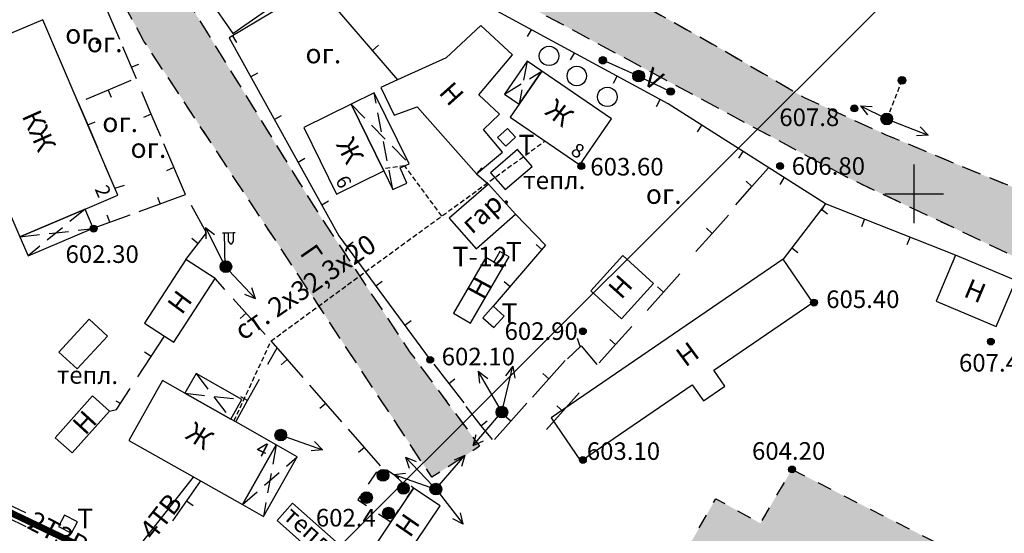
# Model space of a CAD drawing. Extents: x 0 to 930870, y 611499 to 13211039.
# Drawn here: x 467509 to 467609, y 6603815 to 6603868 of the extents above; entities that cross this region are included whole.
import ezdxf

# ---------------------------------------------------------------- set-up
doc = ezdxf.new("R2010")
doc.units = 0
doc.header["$MEASUREMENT"] = 0
for name, pattern in [('DASHED1515', [3, 1.5, -1.5]), ('DASHED2010', [3, 2, -1]), ('штриховая', [0.75, 0.5, -0.25])]:
    doc.linetypes.add(name, pattern=pattern)
doc.layers.get('0').update_dxf_attribs({"linetype": 'CONTINUOUS'})
for name, color, linetype in [('м1000', 7, 'CONTINUOUS'), ('СВЯЗЬ_ЯТЦ', 7, 'CONTINUOUS'), ('центральная', 1, 'CONTINUOUS')]:
    doc.layers.add(name, color=color, linetype=linetype)
doc.styles.add('ARIALCYR', font='arial.ttf', dxfattribs={"height": 1})
doc.styles.add('TIMESNEWROMANCYR', font='times.ttf', dxfattribs={"height": 1})
doc.styles.add('стиль1', font='ariali.ttf')

# ---------------------------------------------------------------- blocks, each defined once
blk = doc.blocks.new('точка')
h = blk.add_hatch(color=256)
edge = h.paths.add_edge_path()
edge.add_arc((0, 0), 0.35, 0, 360)
blk.add_circle((0, 0), 0.35)
blk = doc.blocks.new('ЛЭП')
at = {"true_color": 0xffffff}
h = blk.add_hatch(color=7, dxfattribs=at)
edge = h.paths.add_edge_path()
edge.add_arc((0, 0), 0.6, 0, 360)
blk.add_circle((0, 0), 0.6)
blk = doc.blocks.new('1')
h = blk.add_hatch(color=256)
edge = h.paths.add_edge_path()
edge.add_arc((0, 0), 0.378, 0, 360)
blk.add_circle((0, 0), 0.378)

msp = doc.modelspace()

# ---------------------------------------------------------------- hatches: boundary and pattern name
at = {"layer": 'м1000', "linetype": 'Continuous'}
for points in [[(467500.003, 6603914.583), (467505.788, 6603889.722), (467507.252, 6603888.258), (467511.075, 6603885.004), (467514.084, 6603878.741), (467521.242, 6603865.645), (467550.688, 6603820.989), (467555.568, 6603824.161), (467548.41, 6603833.841), (467538.975, 6603848.157), (467524.74, 6603871.339), (467520.592, 6603877.683), (467518.965, 6603881.913), (467519.046, 6603884.028), (467520.917, 6603885.899), (467523.439, 6603886.631), (467526.692, 6603886.143), (467532.142, 6603883.621), (467544.75, 6603877.439), (467558.415, 6603870.363), (467580.052, 6603858.731), (467593.066, 6603851.736), (467611.774, 6603842.87), (467632.598, 6603833.597), (467662.368, 6603822.291), (467683.191, 6603814.401), (467700.842, 6603810.09), (467727.034, 6603803.826), (467757.455, 6603795.611), (467803.331, 6603783.328), (467824.642, 6603777.472), (467836.111, 6603774.381), (467844.001, 6603772.348), (467851.159, 6603769.175), (467861.896, 6603764.051), (467880.523, 6603753.151), (467888.495, 6603748.84), (467902.485, 6603742.658), (467908.993, 6603740.299), (467929.897, 6603736.151), (467954.787, 6603730.864), (467964.629, 6603729.074), (467973.496, 6603727.285), (467982.931, 6603725.821), (467994.237, 6603723.625), (468000.003, 6603722.273), (468000.003, 6603729.667), (467995.376, 6603730.62), (467981.548, 6603733.304), (467967.476, 6603735.744), (467949.012, 6603739.161), (467933.476, 6603742.17), (467925.586, 6603743.39), (467918.851, 6603744.854), (467911.335, 6603746.872), (467906.422, 6603748.564), (467900.696, 6603750.711), (467890.805, 6603754.485), (467887.356, 6603756.144), (467882.443, 6603759.008), (467875.643, 6603762.359), (467869.054, 6603765.271), (467857.911, 6603770.558), (467845.059, 6603776.333), (467831.394, 6603782.596), (467821.063, 6603786.175), (467804.145, 6603790.405), (467786.656, 6603794.716), (467773.642, 6603797.97), (467761.929, 6603801.305), (467737.771, 6603807.161), (467714.995, 6603812.936), (467701.981, 6603816.271), (467687.665, 6603819.932), (467673.17, 6603825.316), (467664.19, 6603828.798), (467656.544, 6603832.019), (467646.49, 6603835.923), (467637.153, 6603839.535), (467628.986, 6603843.081), (467607.447, 6603851.768), (467597.133, 6603856.063), (467588.771, 6603859.87), (467580.507, 6603864.718), (467569.933, 6603870.639), (467557.764, 6603877.374), (467550.639, 6603881.311), (467545.531, 6603884.044), (467537.234, 6603888.209), (467531.377, 6603890.649), (467528.026, 6603891.82), (467523.796, 6603892.829), (467514.979, 6603894.651), (467513.19, 6603895.302), (467511.042, 6603896.864), (467507.951, 6603901.549), (467505.902, 6603907.178), (467504.405, 6603912.481), (467503.657, 6603921.559), (467503.136, 6603925.723), (467503.136, 6603927.057), (467502.16, 6603931.905), (467500.956, 6603936.135), (467500.003, 6603937.46)], [(467576.554, 6603813.18), (467596.865, 6603801.397), (467603.377, 6603798.084), (467607.008, 6603805.22), (467608.836, 6603808.282), (467604.291, 6603813.262), (467587.525, 6603821.785), (467584.281, 6603816.271), (467579.726, 6603818.793)]]:
    msp.add_hatch(color=211, dxfattribs=at).paths.add_polyline_path(points)
at = {"layer": 'СВЯЗЬ_ЯТЦ', "ltscale": 100}
h = msp.add_hatch(dxfattribs=at)
h.set_pattern_fill('ANSI31', color=3, scale=500)
h.paths.add_polyline_path([(466533.702, 6604767.605), (467883.296, 6604767.605), (467884.875, 6603263.123), (466535.281, 6603263.123)])

# ---------------------------------------------------------------- linework, layer by layer
at = {"layer": 'м1000', "linetype": 'штриховая'}
msp.add_line((467598.748, 6603861.628), (467597.208, 6603857.644), dxfattribs=at)
at = {"layer": 'м1000', "color": 7}
for p, q in [((467529.289, 6603846.02), (467529.84, 6603846.03)), ((467529.539, 6603842.544), (467529.473, 6603846.023)), ((467529.84, 6603846.03), (467530.391, 6603846.041)), ((467529.84, 6603846.03), (467529.857, 6603845.16)), ((467530.391, 6603846.041), (467530.575, 6603846.044)), ((467530.408, 6603845.171), (467530.391, 6603846.041)), ((467529.857, 6603845.16), (467530.046, 6603844.874)), ((467530.046, 6603844.874), (467530.23, 6603844.877)), ((467530.23, 6603844.877), (467530.408, 6603845.171)), ((467557.561, 6603828.151), (467555.425, 6603831.845)), ((467555.425, 6603831.845), (467555.561, 6603830.61)), ((467555.425, 6603831.845), (467556.427, 6603831.11)), ((467557.977, 6603828.213), (467558.96, 6603832.364)), ((467558.96, 6603832.364), (467558.211, 6603831.373)), ((467558.96, 6603832.364), (467559.184, 6603831.142))]:
    msp.add_line(p, q, dxfattribs=at)
at = {"layer": 'м1000', "color": 7, "linetype": 'DASHED1515', "flags": 128}
for points in [[(467500.003, 6603937.46), (467500.956, 6603936.135), (467502.16, 6603931.905), (467503.136, 6603927.057), (467503.136, 6603925.723), (467503.657, 6603921.559), (467504.405, 6603912.481), (467505.902, 6603907.178), (467507.951, 6603901.549), (467511.042, 6603896.864), (467513.19, 6603895.302), (467514.979, 6603894.651), (467523.796, 6603892.829), (467528.026, 6603891.82), (467531.377, 6603890.649), (467537.234, 6603888.209), (467545.531, 6603884.044), (467550.639, 6603881.311), (467557.764, 6603877.374), (467569.933, 6603870.639), (467580.507, 6603864.718), (467588.771, 6603859.87), (467597.133, 6603856.063), (467607.447, 6603851.768), (467628.986, 6603843.081), (467637.153, 6603839.535), (467646.49, 6603835.923), (467656.544, 6603832.019), (467664.19, 6603828.798), (467673.17, 6603825.316), (467687.665, 6603819.932), (467701.981, 6603816.271), (467714.995, 6603812.936), (467737.771, 6603807.161), (467761.929, 6603801.305), (467773.642, 6603797.97), (467786.656, 6603794.716), (467804.145, 6603790.405), (467821.063, 6603786.175), (467831.394, 6603782.596), (467845.059, 6603776.333), (467857.911, 6603770.558), (467869.054, 6603765.271), (467875.643, 6603762.359), (467882.443, 6603759.008), (467887.356, 6603756.144), (467890.805, 6603754.485), (467900.696, 6603750.711), (467906.422, 6603748.564), (467911.335, 6603746.872), (467918.851, 6603744.854), (467925.586, 6603743.39), (467933.476, 6603742.17), (467949.012, 6603739.161), (467967.476, 6603735.744), (467981.548, 6603733.304), (467995.376, 6603730.62), (468000.003, 6603729.667), (468000.003, 6603722.273), (467994.237, 6603723.625), (467982.931, 6603725.821), (467973.496, 6603727.285), (467964.629, 6603729.074), (467954.787, 6603730.864), (467929.897, 6603736.151), (467908.993, 6603740.299), (467902.485, 6603742.658), (467888.495, 6603748.84), (467880.523, 6603753.151), (467861.896, 6603764.051), (467851.159, 6603769.175), (467844.001, 6603772.348), (467836.111, 6603774.381), (467824.642, 6603777.472), (467803.331, 6603783.328), (467757.455, 6603795.611), (467727.034, 6603803.826), (467700.842, 6603810.09), (467683.191, 6603814.401), (467662.368, 6603822.291), (467632.598, 6603833.597), (467611.774, 6603842.87), (467593.066, 6603851.736), (467580.052, 6603858.731), (467558.415, 6603870.363), (467544.75, 6603877.439), (467532.142, 6603883.621), (467526.692, 6603886.143), (467523.439, 6603886.631), (467520.917, 6603885.899), (467519.046, 6603884.028), (467518.965, 6603881.913), (467520.592, 6603877.683), (467524.74, 6603871.339), (467538.975, 6603848.157), (467548.41, 6603833.841), (467555.568, 6603824.161), (467550.688, 6603820.989), (467521.242, 6603865.645), (467514.084, 6603878.741), (467511.075, 6603885.004), (467507.252, 6603888.258)], [(467576.554, 6603813.18), (467579.726, 6603818.793), (467584.281, 6603816.271), (467587.525, 6603821.785), (467604.291, 6603813.262), (467608.836, 6603808.282)]]:
    msp.add_lwpolyline(points, dxfattribs=at)
at = {"layer": 'м1000', "flags": 128}
for points in [[(467590.951, 6603848.97), (467574.846, 6603859.219), (467538.161, 6603879.148), (467535.233, 6603874.186), (467538.893, 6603871.339), (467547.188, 6603861.692)], [(467527.894, 6603869.953), (467530.328, 6603866.435), (467535.254, 6603869.843), (467532.821, 6603873.361), (467527.894, 6603869.953)], [(467538.893, 6603871.339), (467529.946, 6603865.97), (467541.171, 6603845.717), (467550.515, 6603833.01), (467550.515, 6603833.01)], [(467516.769, 6603870.444), (467517.746, 6603868.143), (467518.723, 6603865.842)], [(467510.912, 6603867.841), (467507.579, 6603866.424), (467500.906, 6603863.585), (467502.774, 6603859.194), (467503.952, 6603856.424), (467505.311, 6603853.229), (467506.547, 6603850.323), (467508.552, 6603845.609), (467515.213, 6603848.442), (467518.558, 6603849.865), (467514.521, 6603859.356), (467510.912, 6603867.841)], [(467510.912, 6603867.841), (467507.579, 6603866.424), (467500.906, 6603863.585), (467502.774, 6603859.194), (467503.952, 6603856.424), (467505.311, 6603853.229), (467506.547, 6603850.323), (467508.552, 6603845.609), (467515.213, 6603848.442), (467518.558, 6603849.865), (467514.521, 6603859.356), (467510.912, 6603867.841)], [(467545.466, 6603860.911), (467546.832, 6603858.048), (467549.175, 6603858.926), (467555.259, 6603852.061), (467557.894, 6603854.274), (467555.975, 6603856.584), (467557.602, 6603858.178), (467555.487, 6603860.13), (467558.936, 6603864.23), (467555.682, 6603867.256), (467552.136, 6603863.937), (467547.188, 6603861.692), (467545.466, 6603860.911)], [(467545.466, 6603860.911), (467546.832, 6603858.048), (467549.175, 6603858.926), (467555.259, 6603852.061), (467557.894, 6603854.274), (467555.975, 6603856.584), (467557.602, 6603858.178), (467555.487, 6603860.13), (467558.936, 6603864.23), (467555.682, 6603867.256), (467552.136, 6603863.937), (467547.188, 6603861.692), (467545.466, 6603860.911)], [(467530.73, 6603865.508), (467530.318, 6603866.194), (467530.318, 6603866.194)], [(467560.483, 6603866.111), (467560.865, 6603866.814), (467560.865, 6603866.814)], [(467519.046, 6603865.08), (467520.429, 6603861.822)], [(467545.213, 6603865.216), (467544.607, 6603864.694), (467544.607, 6603864.694)], [(467564.877, 6603863.724), (467565.259, 6603864.427), (467565.259, 6603864.427)], [(467519.928, 6603862.967), (467520.723, 6603863.291)], [(467561.929, 6603862.57), (467560.43, 6603863.597), (467558.112, 6603860.213), (467559.611, 6603859.186), (467561.929, 6603862.57)], [(467561.929, 6603862.57), (467560.43, 6603863.597), (467558.112, 6603860.213), (467559.611, 6603859.186), (467561.929, 6603862.57)], [(467571.836, 6603862.066), (467568.178, 6603863.683)], [(467532.859, 6603862.365), (467532.159, 6603861.977), (467532.159, 6603861.977)], [(467561.929, 6603862.57), (467559.611, 6603859.186), (467558.709, 6603857.869), (467565.834, 6603852.989), (467569.054, 6603857.69), (467561.929, 6603862.57)], [(467561.929, 6603862.57), (467559.611, 6603859.186), (467558.709, 6603857.869), (467565.834, 6603852.989), (467569.054, 6603857.69), (467561.929, 6603862.57)], [(467569.271, 6603861.337), (467569.652, 6603862.04), (467569.652, 6603862.04)], [(467571.836, 6603862.066), (467575.11, 6603860.483)], [(467519.891, 6603861.598), (467517.584, 6603860.635), (467515.277, 6603859.672)], [(467517.584, 6603860.635), (467517.892, 6603859.896)], [(467522.96, 6603855.863), (467521.982, 6603858.164), (467521.005, 6603860.465)], [(467542.438, 6603859.189), (467545.789, 6603852.356), (467546.688, 6603850.458), (467548.121, 6603851.107), (467547.459, 6603852.659), (467548.377, 6603853.065), (467544.779, 6603860.337), (467542.438, 6603859.189)], [(467542.438, 6603859.189), (467545.789, 6603852.356), (467546.688, 6603850.458), (467548.121, 6603851.107), (467547.459, 6603852.659), (467548.377, 6603853.065), (467544.779, 6603860.337), (467542.438, 6603859.189)], [(467514.521, 6603859.356), (467515.5, 6603857.056), (467516.478, 6603854.755)], [(467537.592, 6603856.811), (467540.943, 6603849.979), (467545.789, 6603852.356), (467542.438, 6603859.189), (467537.592, 6603856.811)], [(467537.592, 6603856.811), (467540.943, 6603849.979), (467545.789, 6603852.356), (467542.438, 6603859.189), (467537.592, 6603856.811)], [(467573.664, 6603858.951), (467574.046, 6603859.654), (467574.046, 6603859.654)], [(467594.54, 6603859.034), (467597.214, 6603857.674)], [(467594.54, 6603859.034), (467595.716, 6603858.966)], [(467594.54, 6603859.034), (467595.239, 6603858.087)], [(467521.982, 6603858.164), (467521.199, 6603857.831)], [(467535.282, 6603857.992), (467534.583, 6603857.604), (467534.583, 6603857.604)], [(467515.5, 6603857.056), (467516.236, 6603857.369)], [(467577.867, 6603856.348), (467578.296, 6603857.023), (467578.296, 6603857.023)], [(467597.711, 6603857.479), (467601.434, 6603856.018)], [(467557.406, 6603855.77), (467558.244, 6603854.875), (467559.252, 6603855.819), (467558.415, 6603856.714), (467557.406, 6603855.77)], [(467557.406, 6603855.77), (467558.244, 6603854.875), (467559.252, 6603855.819), (467558.415, 6603856.714), (467557.406, 6603855.77)], [(467601.434, 6603856.018), (467600.259, 6603855.942)], [(467601.434, 6603856.018), (467600.624, 6603856.873)], [(467525.472, 6603849.946), (467523.271, 6603855.129), (467523.271, 6603855.129)], [(467556.691, 6603852.159), (467558.167, 6603850.44), (467560.932, 6603852.815), (467559.456, 6603854.534), (467556.691, 6603852.159)], [(467556.691, 6603852.159), (467558.167, 6603850.44), (467560.932, 6603852.815), (467559.456, 6603854.534), (467556.691, 6603852.159)], [(467582.085, 6603853.664), (467582.515, 6603854.339), (467582.515, 6603854.339)], [(467537.706, 6603853.618), (467537.006, 6603853.231), (467537.006, 6603853.231)], [(467515.629, 6603847.463), (467515.213, 6603848.442), (467518.558, 6603849.865), (467517.281, 6603852.867)], [(467524.308, 6603852.687), (467523.559, 6603852.368)], [(467555.791, 6603852.658), (467555.259, 6603852.061), (467555.259, 6603852.061)], [(467555.259, 6603852.061), (467556.463, 6603850.988)], [(467581.76, 6603848.898), (467583.427, 6603850.761), (467585.094, 6603852.624)], [(467518.244, 6603850.604), (467519.256, 6603850.9)], [(467552.461, 6603847.506), (467555.234, 6603844.377), (467559.236, 6603847.924), (467556.463, 6603850.988), (467552.461, 6603847.506)], [(467552.461, 6603847.506), (467555.234, 6603844.377), (467559.236, 6603847.924), (467556.463, 6603850.988), (467552.461, 6603847.506)], [(467583.427, 6603850.761), (467582.831, 6603851.294)], [(467586.303, 6603850.98), (467586.733, 6603851.655), (467586.733, 6603851.655)], [(467520.759, 6603848.215), (467525.472, 6603849.946), (467525.472, 6603849.946)], [(467522.9, 6603849.002), (467522.669, 6603849.634)], [(467540.13, 6603849.245), (467539.43, 6603848.857), (467539.43, 6603848.857)], [(467604.258, 6603843.732), (467590.951, 6603848.97), (467586.624, 6603843.309)], [(467590.522, 6603848.295), (467590.951, 6603848.97), (467590.951, 6603848.97)], [(467508.552, 6603845.609), (467509.385, 6603843.651), (467516.046, 6603846.484), (467515.213, 6603848.442), (467508.552, 6603845.609)], [(467508.552, 6603845.609), (467509.385, 6603843.651), (467516.046, 6603846.484), (467515.213, 6603848.442), (467508.552, 6603845.609)], [(467516.046, 6603846.484), (467519.813, 6603847.868), (467519.813, 6603847.868)], [(467525.521, 6603843.276), (467527.636, 6603846.009), (467526.102, 6603848.801)], [(467559.236, 6603847.924), (467562.319, 6603844.741), (467556.951, 6603838.494)], [(467558.661, 6603847.367), (467559.236, 6603847.924), (467559.236, 6603847.924)], [(467591.162, 6603847.929), (467590.527, 6603848.415), (467590.527, 6603848.415)], [(467517.743, 6603847.107), (467517.484, 6603847.814)], [(467577.698, 6603844.097), (467579.365, 6603845.96), (467581.031, 6603847.824)], [(467594.66, 6603846.65), (467594.953, 6603847.395), (467594.953, 6603847.395)], [(467527.547, 6603846.569), (467529.329, 6603842.988)], [(467527.547, 6603846.569), (467528.47, 6603845.837)], [(467527.547, 6603846.569), (467527.575, 6603845.391)], [(467579.365, 6603845.96), (467578.768, 6603846.494)], [(467526.774, 6603844.895), (467526.14, 6603845.419)], [(467542.65, 6603845.055), (467542.006, 6603844.581), (467542.006, 6603844.581)], [(467561.342, 6603844.831), (467561.949, 6603844.31), (467561.949, 6603844.31)], [(467599.313, 6603844.819), (467599.606, 6603845.563), (467599.606, 6603845.563)], [(467557.96, 6603842.463), (467558.595, 6603843.554), (467557.655, 6603844.102), (467557.019, 6603843.011), (467557.96, 6603842.463)], [(467557.96, 6603842.463), (467558.595, 6603843.554), (467557.655, 6603844.102), (467557.019, 6603843.011), (467557.96, 6603842.463)], [(467588.126, 6603843.957), (467587.49, 6603844.443), (467587.49, 6603844.443)], [(467521.291, 6603836.769), (467523.327, 6603835.446), (467524.286, 6603834.822), (467528.516, 6603841.33), (467525.521, 6603843.276), (467521.291, 6603836.769)], [(467521.291, 6603836.769), (467523.327, 6603835.446), (467524.286, 6603834.822), (467528.516, 6603841.33), (467525.521, 6603843.276), (467521.291, 6603836.769)], [(467554.641, 6603836.769), (467557.96, 6603842.463), (467557.019, 6603843.011), (467556.201, 6603843.488), (467552.882, 6603837.794), (467554.641, 6603836.769)], [(467554.641, 6603836.769), (467557.96, 6603842.463), (467557.019, 6603843.011), (467556.201, 6603843.488), (467552.882, 6603837.794), (467554.641, 6603836.769)], [(467562.872, 6603827.073), (467565.875, 6603822.681), (467565.954, 6603822.735), (467565.98, 6603822.697), (467577.326, 6603830.453), (467578.457, 6603828.798), (467580.659, 6603830.303), (467579.531, 6603831.954), (467589.655, 6603838.874), (467586.624, 6603843.309), (467562.872, 6603827.073)], [(467562.872, 6603827.073), (467565.875, 6603822.681), (467565.954, 6603822.735), (467565.98, 6603822.697), (467577.326, 6603830.453), (467578.457, 6603828.798), (467580.659, 6603830.303), (467579.531, 6603831.954), (467589.655, 6603838.874), (467586.624, 6603843.309), (467562.872, 6603827.073)], [(467604.258, 6603843.732), (467602.265, 6603839.022), (467608.414, 6603836.419), (467610.408, 6603841.129), (467604.258, 6603843.732)], [(467604.258, 6603843.732), (467602.265, 6603839.022), (467608.414, 6603836.419), (467610.408, 6603841.129), (467604.258, 6603843.732)], [(467603.965, 6603842.988), (467604.258, 6603843.732), (467604.258, 6603843.732)], [(467529.906, 6603842.157), (467532.655, 6603839.252)], [(467529.514, 6603840.215), (467528.516, 6603841.33)], [(467545.612, 6603841.027), (467544.968, 6603840.553), (467544.968, 6603840.553)], [(467558.083, 6603841.039), (467558.69, 6603840.518), (467558.69, 6603840.518)], [(467572.708, 6603838.073), (467574.375, 6603839.937), (467576.042, 6603841.8)], [(467532.655, 6603839.252), (467532.285, 6603840.37)], [(467574.375, 6603839.937), (467573.778, 6603840.47)], [(467533.65, 6603835.598), (467530.366, 6603839.264)], [(467532.655, 6603839.252), (467531.559, 6603839.683)], [(467531.688, 6603837.788), (467531.063, 6603837.245)], [(467555.91, 6603837.322), (467557.039, 6603836.319), (467558.08, 6603837.49), (467556.951, 6603838.494), (467555.91, 6603837.322)], [(467555.91, 6603837.322), (467557.039, 6603836.319), (467558.08, 6603837.49), (467556.951, 6603838.494), (467555.91, 6603837.322)], [(467512.539, 6603833.808), (467514.418, 6603832.075), (467517.509, 6603835.427), (467515.63, 6603837.16), (467512.539, 6603833.808)], [(467512.539, 6603833.808), (467514.418, 6603832.075), (467517.509, 6603835.427), (467515.63, 6603837.16), (467512.539, 6603833.808)], [(467548.574, 6603836.999), (467547.93, 6603836.525), (467547.93, 6603836.525)], [(467567.806, 6603832.705), (467569.473, 6603834.569), (467571.139, 6603836.432)], [(467520.599, 6603831.256), (467521.963, 6603833.351), (467523.327, 6603835.446)], [(467537.538, 6603831.184), (467534.239, 6603834.941), (467534.239, 6603834.941)], [(467565.839, 6603834.36), (467565.593, 6603835.189)], [(467569.473, 6603834.569), (467568.876, 6603835.102)], [(467521.963, 6603833.351), (467521.293, 6603833.787)], [(467533.922, 6603832.565), (467534.86, 6603834.247)], [(467564.556, 6603833.127), (467565.956, 6603834.447), (467567.562, 6603832.531)], [(467535.87, 6603833.046), (467535.274, 6603832.512)], [(467560.982, 6603829.199), (467562.649, 6603831.062), (467564.316, 6603832.926)], [(467550.884, 6603832.551), (467552.418, 6603830.576), (467553.951, 6603828.602)], [(467523.146, 6603830.88), (467519.686, 6603824.765), (467527.033, 6603820.608), (467531.301, 6603818.193), (467534.761, 6603824.308), (467530.624, 6603826.649), (467530.109, 6603826.94), (467525.434, 6603829.585), (467523.146, 6603830.88)], [(467523.146, 6603830.88), (467519.686, 6603824.765), (467527.033, 6603820.608), (467531.301, 6603818.193), (467534.761, 6603824.308), (467530.624, 6603826.649), (467530.109, 6603826.94), (467525.434, 6603829.585), (467523.146, 6603830.88)], [(467525.434, 6603829.585), (467530.109, 6603826.94), (467531.244, 6603828.948), (467526.57, 6603831.593), (467525.434, 6603829.585)], [(467525.434, 6603829.585), (467530.109, 6603826.94), (467531.244, 6603828.948), (467526.57, 6603831.593), (467525.434, 6603829.585)], [(467530.624, 6603826.649), (467531.841, 6603828.833), (467533.058, 6603831.016)], [(467552.418, 6603830.576), (467553.05, 6603831.067)], [(467562.649, 6603831.062), (467562.052, 6603831.596)], [(467517.724, 6603827.766), (467518.428, 6603827.919), (467519.829, 6603830.072)], [(467541.487, 6603826.667), (467539.842, 6603828.549), (467538.196, 6603830.431)], [(467512.149, 6603825.024), (467513.885, 6603823.472), (467517.724, 6603827.766), (467515.988, 6603829.318), (467512.149, 6603825.024)], [(467512.149, 6603825.024), (467513.885, 6603823.472), (467517.724, 6603827.766), (467515.988, 6603829.318), (467512.149, 6603825.024)], [(467518.823, 6603828.526), (467518.4, 6603828.78)], [(467531.841, 6603828.833), (467531.142, 6603829.222)], [(467562.412, 6603825.888), (467564.079, 6603827.751), (467565.745, 6603829.614)], [(467539.842, 6603828.549), (467539.239, 6603828.022)], [(467554.171, 6603828.243), (467555.704, 6603826.268), (467556.841, 6603824.835)], [(467557.083, 6603824.849), (467558.749, 6603826.712), (467560.416, 6603828.575)], [(467564.079, 6603827.751), (467563.482, 6603828.284)], [(467554.903, 6603824.221), (467557.504, 6603827.26)], [(467555.704, 6603826.268), (467556.336, 6603826.759)], [(467558.749, 6603826.712), (467558.153, 6603827.246)], [(467545.436, 6603822.15), (467543.791, 6603824.032), (467542.145, 6603825.914)], [(467535.737, 6603825.125), (467539.513, 6603823.808)], [(467554.903, 6603824.221), (467555.217, 6603825.357)], [(467554.903, 6603824.221), (467555.977, 6603824.706)], [(467534.761, 6603824.308), (467531.301, 6603818.193), (467533.464, 6603816.969), (467536.924, 6603823.084), (467534.761, 6603824.308)], [(467534.761, 6603824.308), (467531.301, 6603818.193), (467533.464, 6603816.969), (467536.924, 6603823.084), (467534.761, 6603824.308)], [(467539.513, 6603823.808), (467538.342, 6603823.687)], [(467539.513, 6603823.808), (467538.671, 6603824.631)], [(467543.791, 6603824.032), (467543.189, 6603823.505)], [(467547.988, 6603823.044), (467550.737, 6603820.139)], [(467547.988, 6603823.044), (467549.084, 6603822.613)], [(467547.988, 6603823.044), (467548.358, 6603821.926)], [(467551.441, 6603820.174), (467554.042, 6603823.214)], [(467554.042, 6603823.214), (467552.968, 6603822.728)], [(467554.042, 6603823.214), (467553.728, 6603822.078)], [(467546.801, 6603821.267), (467547.973, 6603821.388)], [(467546.801, 6603821.267), (467550.578, 6603819.95)], [(467546.801, 6603821.267), (467547.643, 6603820.444)], [(467527.033, 6603820.608), (467525.601, 6603818.559), (467524.17, 6603816.509)], [(467545.043, 6603814.254), (467546.216, 6603813.467), (467547.756, 6603812.435), (467551.53, 6603818.064), (467548.817, 6603819.883), (467546.488, 6603816.41), (467545.043, 6603814.254)], [(467545.043, 6603814.254), (467546.216, 6603813.467), (467547.756, 6603812.435), (467551.53, 6603818.064), (467548.817, 6603819.883), (467546.488, 6603816.41), (467545.043, 6603814.254)], [(467551.421, 6603819.348), (467553.874, 6603816.188)], [(467525.601, 6603818.559), (467526.257, 6603818.101)], [(467534.859, 6603816.564), (467539.609, 6603812.335), (467541.192, 6603814.112), (467536.442, 6603818.342), (467534.859, 6603816.564)], [(467534.859, 6603816.564), (467539.609, 6603812.335), (467541.192, 6603814.112), (467536.442, 6603818.342), (467534.859, 6603816.564)], [(467512.506, 6603815.946), (467513.84, 6603815.263), (467514.437, 6603816.428), (467513.103, 6603817.112), (467512.506, 6603815.946)], [(467512.506, 6603815.946), (467513.84, 6603815.263), (467514.437, 6603816.428), (467513.103, 6603817.112), (467512.506, 6603815.946)], [(467553.874, 6603816.188), (467552.825, 6603816.724)], [(467553.874, 6603816.188), (467553.615, 6603817.337)]]:
    msp.add_lwpolyline(points, dxfattribs=at)
at = {"layer": 'м1000', "color": 7}
for points in [[(467562.177, 6603864.998, -0.267949), (467563.177, 6603864.998, -0.57735), (467563.177, 6603863.266, -0.267949), (467562.177, 6603863.266, -0.57735), (467562.177, 6603864.998, -0.267949)], [(467565.008, 6603862.948, -0.267949), (467566.008, 6603862.948, -0.57735), (467566.008, 6603861.216, -0.267949), (467565.008, 6603861.216, -0.57735), (467565.008, 6603862.948, -0.267949)], [(467568.131, 6603860.801, -0.267949), (467569.131, 6603860.801, -0.57735), (467569.131, 6603859.069, -0.267949), (467568.131, 6603859.069, -0.57735), (467568.131, 6603860.801, -0.267949)]]:
    msp.add_lwpolyline(points, format="xyb", dxfattribs=at)
at = {"layer": 'м1000', "color": 7, "linetype": 'DASHED2010', "flags": 128}
for points in [[(467560.43, 6603863.597), (467559.611, 6603859.186)], [(467558.112, 6603860.213), (467561.929, 6603862.57)], [(467546.688, 6603850.458), (467544.779, 6603860.337)], [(467542.438, 6603859.189), (467548.377, 6603853.065)], [(467515.213, 6603848.442), (467509.385, 6603843.651)], [(467508.552, 6603845.609), (467516.092, 6603846.447), (467516.092, 6603846.447)], [(467526.57, 6603831.593), (467530.109, 6603826.94)], [(467525.434, 6603829.585), (467531.244, 6603828.948)], [(467534.761, 6603824.308), (467533.464, 6603816.969)], [(467531.301, 6603818.193), (467536.924, 6603823.084)]]:
    msp.add_lwpolyline(points, dxfattribs=at)
at = {"layer": 'м1000', "color": 90, "flags": 128}
for points in [[(467600.003, 6603847.002), (467600.003, 6603853.002)], [(467597.003, 6603850.002), (467603.003, 6603850.002)]]:
    msp.add_lwpolyline(points, dxfattribs=at)
at = {"layer": 'м1000'}
msp.add_lwpolyline([(467566.929, 6603840.076), (467570.219, 6603843.696), (467573.363, 6603840.839), (467570.072, 6603837.219)], close=True, dxfattribs=at)
at = {"layer": 'м1000', "flags": 128}
for points, const_width in [([(467500.003, 6603827.449), (467505.446, 6603818.386), (467519.111, 6603811.846), (467537.95, 6603805.762), (467539.381, 6603807.942), (467555.024, 6603797.166)], 0.67), ([(467500.003, 6603827.449), (467505.446, 6603818.386), (467519.111, 6603811.846), (467537.95, 6603805.762), (467539.381, 6603807.942), (467554.996, 6603797.185)], 0.12), ([(467524.754, 6603819.019), (467526.302, 6603820.989)], 0.12)]:
    msp.add_lwpolyline(points, dxfattribs=dict(at, const_width=const_width))
at = {"layer": 'м1000', "color": 7, "true_color": 0xffffff, "const_width": 0.5, "flags": 128}
msp.add_lwpolyline([(467500.003, 6603827.449), (467505.446, 6603818.386), (467519.111, 6603811.846), (467537.95, 6603805.762), (467539.381, 6603807.942), (467559.318, 6603794.208)], dxfattribs=at)
at = {"layer": 'м1000', "linetype": 'DASHED1515', "flags": 128}
msp.add_lwpolyline([(467546.488, 6603816.41), (467548.817, 6603819.883), (467545.436, 6603822.15), (467543.108, 6603818.677), (467546.488, 6603816.41)], dxfattribs=at)
at = {"layer": 'центральная', "color": 8, "linetype": 'DASHED2010', "flags": 128}
msp.add_lwpolyline([(467500.003, 6603937.46), (467500.956, 6603936.135), (467502.16, 6603931.905), (467503.136, 6603927.057), (467503.136, 6603925.723), (467503.657, 6603921.559), (467504.405, 6603912.481), (467505.902, 6603907.178), (467507.951, 6603901.549), (467511.042, 6603896.864), (467513.19, 6603895.302), (467514.979, 6603894.651), (467523.796, 6603892.829), (467528.026, 6603891.82), (467531.377, 6603890.649), (467537.234, 6603888.209), (467545.531, 6603884.044), (467550.639, 6603881.311), (467557.764, 6603877.374), (467569.933, 6603870.639), (467580.507, 6603864.718), (467588.771, 6603859.87), (467597.133, 6603856.063), (467607.447, 6603851.768), (467628.986, 6603843.081), (467637.153, 6603839.535), (467646.49, 6603835.923), (467656.544, 6603832.019), (467664.19, 6603828.798), (467673.17, 6603825.316), (467687.665, 6603819.932), (467701.981, 6603816.271), (467714.995, 6603812.936), (467737.771, 6603807.161), (467761.929, 6603801.305), (467773.642, 6603797.97), (467786.656, 6603794.716), (467804.145, 6603790.405), (467821.063, 6603786.175), (467831.394, 6603782.596), (467845.059, 6603776.333), (467857.911, 6603770.558), (467869.054, 6603765.271), (467875.643, 6603762.359), (467882.443, 6603759.008), (467887.356, 6603756.144), (467890.805, 6603754.485), (467900.696, 6603750.711), (467906.422, 6603748.564), (467911.335, 6603746.872), (467918.851, 6603744.854), (467925.586, 6603743.39), (467933.476, 6603742.17), (467949.012, 6603739.161), (467967.476, 6603735.744), (467981.548, 6603733.304), (467995.376, 6603730.62), (468000.003, 6603729.667), (468000.003, 6603722.273), (467994.237, 6603723.625), (467982.931, 6603725.821), (467973.496, 6603727.285), (467964.629, 6603729.074), (467954.787, 6603730.864), (467929.897, 6603736.151), (467908.993, 6603740.299), (467902.485, 6603742.658), (467888.495, 6603748.84), (467880.523, 6603753.151), (467861.896, 6603764.051), (467851.159, 6603769.175), (467844.001, 6603772.348), (467836.111, 6603774.381), (467824.642, 6603777.472), (467803.331, 6603783.328), (467757.455, 6603795.611), (467727.034, 6603803.826), (467700.842, 6603810.09), (467683.191, 6603814.401), (467662.368, 6603822.291), (467632.598, 6603833.597), (467611.774, 6603842.87), (467593.066, 6603851.736), (467580.052, 6603858.731), (467558.415, 6603870.363), (467544.75, 6603877.439), (467532.142, 6603883.621), (467526.692, 6603886.143), (467523.439, 6603886.631), (467520.917, 6603885.899), (467519.046, 6603884.028), (467518.965, 6603881.913), (467520.592, 6603877.683), (467524.74, 6603871.339), (467538.975, 6603848.157), (467548.41, 6603833.841), (467555.568, 6603824.161), (467550.688, 6603820.989), (467521.242, 6603865.645), (467514.084, 6603878.741), (467511.075, 6603885.004), (467507.252, 6603888.258)], dxfattribs=at)
at = {"layer": 'центральная', "color": 0, "flags": 128}
for points in [[(467510.912, 6603867.841), (467507.579, 6603866.424), (467500.906, 6603863.585), (467502.774, 6603859.194), (467503.952, 6603856.424), (467505.311, 6603853.229), (467506.547, 6603850.323), (467508.552, 6603845.609), (467515.213, 6603848.442), (467518.558, 6603849.865), (467514.521, 6603859.356), (467510.912, 6603867.841)], [(467561.929, 6603862.57), (467559.611, 6603859.186), (467558.709, 6603857.869), (467565.834, 6603852.989), (467569.054, 6603857.69), (467561.929, 6603862.57)], [(467537.592, 6603856.811), (467540.943, 6603849.979), (467545.789, 6603852.356), (467542.438, 6603859.189), (467537.592, 6603856.811)], [(467509.143, 6603817.35), (467505.812, 6603818.902), (467489.481, 6603844.867), (467490.464, 6603848.265), (467490.135, 6603849.294), (467489.432, 6603848.948), (467489.591, 6603848.536), (467488.279, 6603844.166), (467505.238, 6603817.853), (467509.143, 6603815.96)], [(467523.146, 6603830.88), (467519.686, 6603824.765), (467527.033, 6603820.608), (467531.301, 6603818.193), (467534.761, 6603824.308), (467530.624, 6603826.649), (467530.109, 6603826.94), (467525.434, 6603829.585), (467523.146, 6603830.88)]]:
    msp.add_lwpolyline(points, dxfattribs=at)
at = {"layer": 'центральная', "linetype": 'штриховая', "flags": 128}
for points in [[(467530.445, 6603826.75), (467534.239, 6603834.941), (467543.881, 6603842.031), (467562.272, 6603855.429)], [(467547.918, 6603852.862), (467545.68, 6603852.578)], [(467551.703, 6603847.73), (467547.918, 6603852.862)]]:
    msp.add_lwpolyline(points, dxfattribs=at)
at = {"layer": 'центральная', "flags": 128}
for points in [[(467509.143, 6603816.617), (467505.446, 6603818.386), (467488.907, 6603844.533), (467490.01, 6603848.561)], [(467571.56, 6603785.774), (467539.381, 6603807.942), (467537.95, 6603805.762), (467519.144, 6603811.879), (467526.302, 6603820.989)]]:
    msp.add_lwpolyline(points, dxfattribs=at)

# ---------------------------------------------------------------- block references
at = {"layer": 'м1000'}
for name, p in [('1', (467568.178, 6603863.683)), ('ЛЭП', (467571.836, 6603862.066)), ('1', (467575.11, 6603860.483)), ('точка', (467593.905, 6603858.756)), ('ЛЭП', (467597.214, 6603857.674)), ('точка', (467565.97, 6603852.857, 603.6)), ('точка', (467586.305, 6603852.857, 606.8)), ('точка', (467516.092, 6603846.447, 602.3)), ('ЛЭП', (467529.62, 6603842.544)), ('точка', (467589.77, 6603838.866, 605.4)), ('точка', (467566.133, 6603835.938, 602.9)), ('точка', (467607.86, 6603834.88, 607.4)), ('точка', (467550.515, 6603833.01, 602.1)), ('ЛЭП', (467557.846, 6603827.659)), ('ЛЭП', (467535.233, 6603825.3)), ('точка', (467566.133, 6603822.761, 603.1)), ('ЛЭП', (467545.693, 6603821.184)), ('точка', (467587.525, 6603821.785, 604.2)), ('ЛЭП', (467547.776, 6603819.85)), ('ЛЭП', (467551.094, 6603819.769)), ('ЛЭП', (467544.001, 6603818.907)), ('ЛЭП', (467546.246, 6603817.313))]:
    msp.add_blockref(name, p, dxfattribs=at)
at = {"layer": 'м1000', "xscale": 0.6623135505360551, "yscale": 0.6623135505360551, "zscale": 0.6623135505360551}
msp.add_blockref('ЛЭП', (467598.767, 6603861.626), dxfattribs=at)

# ---------------------------------------------------------------- texts
at = {"layer": 'м1000'}
for s, height, style, p in [('ог.', 2, 'стиль1', (467513.18, 6603865.383)), ('ог.', 2, 'стиль1', (467515.386, 6603864.506)), ('ог.', 2, 'стиль1', (467537.755, 6603863.368)), ('607.8', 1.8, 'ARIALCYR', (467586.224, 6603856.946)), ('ог.', 2, 'стиль1', (467516.973, 6603856.326)), ('Т', 2, 'стиль1', (467559.542, 6603854.056)), ('ог.', 2, 'стиль1', (467519.86, 6603853.688)), ('603.60', 1.8, 'ARIALCYR', (467566.891, 6603851.885)), ('606.80', 1.8, 'ARIALCYR', (467587.494, 6603851.956)), ('тепл.', 1.8283, 'стиль1', (467560.011, 6603850.488)), ('ог.', 2, 'стиль1', (467572.568, 6603848.979)), ('Т', 2, 'стиль1', (467558.257, 6603843.092)), ('602.30', 1.8, 'ARIALCYR', (467513.217, 6603842.933)), ('605.40', 1.8, 'ARIALCYR', (467591.019, 6603838.315)), ('Т', 2, 'стиль1', (467557.794, 6603836.799)), ('602.90', 1.8, 'ARIALCYR', (467558.121, 6603835.05)), ('602.10', 1.8, 'ARIALCYR', (467551.691, 6603832.446)), ('607.40', 1.8, 'ARIALCYR', (467604.6, 6603831.805)), ('603.10', 1.8, 'ARIALCYR', (467566.533, 6603822.761)), ('604.20', 1.8, 'ARIALCYR', (467583.431, 6603822.778)), ('Т', 2, 'стиль1', (467514.399, 6603815.762)), ('602.4', 1.8, 'ARIALCYR', (467538.819, 6603815.943))]:
    msp.add_text(s, height=height, dxfattribs=dict(at, style=style)).set_placement(p)
for s, height, rotation, style, p in [('V', 2, -32.0096, 'стиль1', (467572.162, 6603861.35)), ('Н', 2, 311.81803, 'ARIALCYR', (467551.301, 6603860.327)), ('Ж', 2, 322.42945, 'ARIALCYR', (467562.13, 6603858.239)), ('КЖ', 2, -65.95792, 'ARIALCYR', (467508.716, 6603857.999)), ('Ж', 2, -62.35552, 'ARIALCYR', (467540.845, 6603855.055)), ('8', 1.442, 328.31541, 'стиль1', (467564.774, 6603854.109)), ('6', 1.442, 298.73122, 'стиль1', (467540.765, 6603851.372)), ('2', 1.442, 293.38395, 'стиль1', (467516.174, 6603850.502)), ('гар.', 2, 41.89533, 'стиль1', (467554.785, 6603845.796)), ('Н', 2, 61.5811, 'ARIALCYR', (467555.965, 6603839.043)), ('Н', 2, 48.18402, 'ARIALCYR', (467570.046, 6603839.096)), ('Н', 2, 337.24826, 'ARIALCYR', (467604.957, 6603839.537)), ('Н', 2, 53.31192, 'ARIALCYR', (467525.1, 6603837.525)), ('Н', 2, 36.30627, 'ARIALCYR', (467576.619, 6603832.198)), ('тепл.', 1.7926, 359.53447, 'стиль1', (467512.336, 6603830.58)), ('Н', 2, 47.42014, 'ARIALCYR', (467515.231, 6603825.193)), ('Ж', 2, 327.37787, 'ARIALCYR', (467525.355, 6603825.034)), ('4', 1.442, 333.63149, 'стиль1', (467532.564, 6603823.457)), ('4ТВ', 2, 51.81729, 'стиль1', (467522.215, 6603814.425)), ('тепл.', 1.7705, 318.5436, 'стиль1', (467535.39, 6603816.833)), ('Н', 2, 55.37679, 'ARIALCYR', (467548.445, 6603814.697))]:
    msp.add_text(s, height=height, rotation=rotation, dxfattribs=dict(at, style=style)).set_placement(p)
at = {"layer": 'м1000', "color": 7, "style": 'стиль1'}
msp.add_text('Г', height=2, rotation=-55.30658, dxfattribs=at).set_placement((467537.104, 6603843.927))
at = {"layer": 'центральная', "color": 0}
for s, height, rotation, style, p in [('Ж', 2, 322.42945, 'ARIALCYR', (467562.13, 6603858.239)), ('КЖ', 2, -65.95792, 'ARIALCYR', (467508.716, 6603857.999)), ('Ж', 2, -62.35552, 'ARIALCYR', (467540.845, 6603855.055)), ('8', 1.442, 328.31541, 'стиль1', (467564.774, 6603854.109)), ('6', 1.442, 298.73122, 'стиль1', (467540.765, 6603851.372)), ('2', 1.442, 293.38395, 'стиль1', (467516.174, 6603850.502)), ('Ж', 2, 327.37787, 'ARIALCYR', (467525.355, 6603825.034)), ('4', 1.442, 333.63149, 'стиль1', (467532.564, 6603823.457))]:
    msp.add_text(s, height=height, rotation=rotation, dxfattribs=dict(at, style=style)).set_placement(p)
at = {"layer": 'центральная', "color": 8, "char_height": 2, "attachment_point": 1, "style": 'TIMESNEWROMANCYR'}
for s, insert, width, rotation in [('{\\C0;ст. 2х32,3х20}', (467530.242, 6603836.574), 24.37027, 34.26739), ('{\\C0;2Т3В}', (467510.084, 6603817.607), 29.93732, 332.45293)]:
    msp.add_mtext(s, dxfattribs=dict(at, insert=insert, width=width, rotation=rotation))
at = {"layer": 'центральная', "color": 8, "insert": (467552.809, 6603844.584), "char_height": 2, "width": 29.93732, "attachment_point": 1, "style": 'TIMESNEWROMANCYR'}
msp.add_mtext('{\\C0;Т-12}', dxfattribs=at)

doc.saveas('drawing.dxf')
